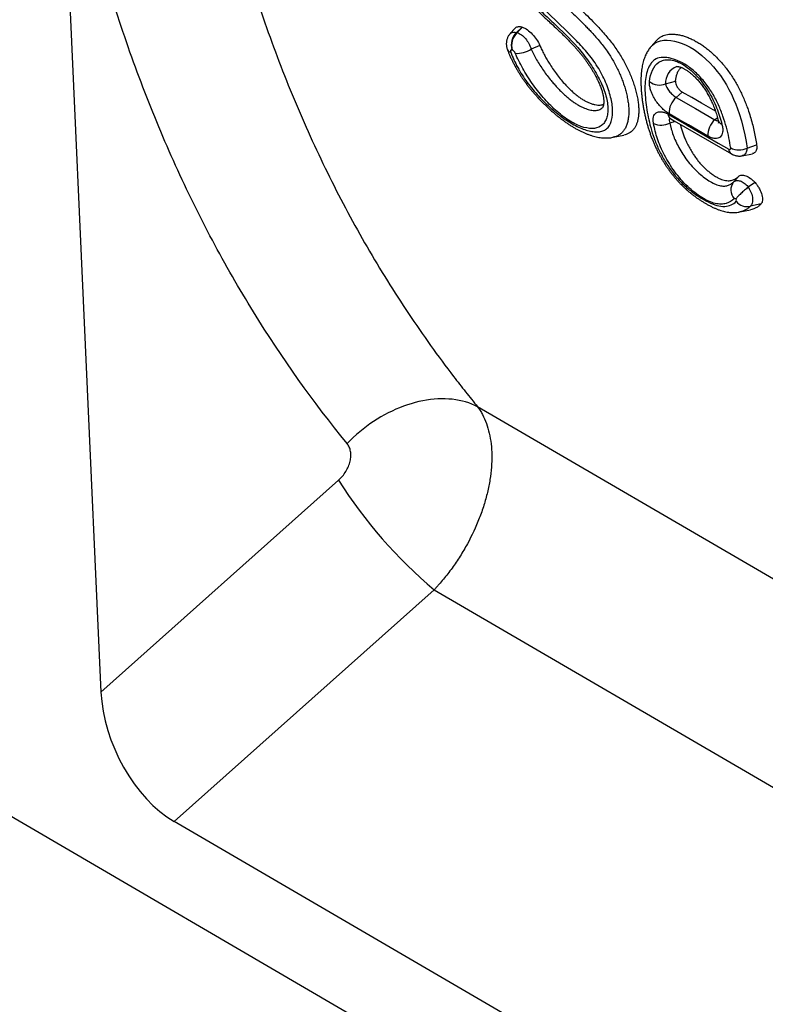
# Model space of a CAD drawing. Units: millimetres. Extents: x 158 to 1953, y 164 to 1470.
# Drawn here: x 633 to 687, y 285 to 357 of the extents above; entities that cross this region are included whole.
import ezdxf

# ---------------------------------------------------------------- set-up
doc = ezdxf.new("R2010")
doc.units = ezdxf.units.MM
doc.layers.add('132304', color=7, linetype='Continuous')

# ---------------------------------------------------------------- blocks, each defined once
blk = doc.blocks.new('1037899-M_004_ISO_view')
for p, q in [((-341.857, 192.791), (364.543, -219.083)), ((136.359, -12.17), (139.184, -74.849)), ((168.894, -27.026), (168.898, -27.023)), ((169.773, -26.531), (169.376, -26.919)), ((169.406, -26.929), (169.803, -26.541)), ((171.061, -27.862), (170.429, -28.129)), ((179.531, -27.505), (179.148, -27.938)), ((180.197, -30.663), (180.917, -30.463)), ((181.396, -31.249), (180.962, -31.634)), ((180.881, -33.38), (180.509, -33.505)), ((183.775, -33.258), (183.96, -33.094)), ((176.377, -34.54), (177.159, -34.38)), ((185.76, -35.88), (186.506, -35.728)), ((186.109, -35.32), (186.805, -35.094)), ((185.136, -37.787), (185.501, -37.375)), ((186.706, -37.829), (186.213, -38.147)), ((186.194, -38.161), (186.212, -38.183)), ((185.59, -39.962), (186.372, -39.802)), ((187.128, -39.38), (186.351, -39.549)), ((235.12, -94.126), (166.544, -54.119)), ((139.184, -74.849), (156.441, -59.456)), ((163.387, -67.416), (144.507, -84.257)), ((163.387, -67.416), (234.42, -108.848)), ((228.052, -132.968), (144.507, -84.257))]:
    blk.add_line(p, q)
at = {"flags": 128}
for points in [[(168.898, -27.023), (168.958, -26.964), (169.061, -26.912), (169.184, -26.892), (169.277, -26.897), (169.376, -26.919), (169.376, -26.919), (169.376, -26.919)], [(169.376, -26.919), (169.376, -26.919), (169.391, -26.924), (169.406, -26.929), (169.406, -26.929)], [(169.773, -26.531), (169.78, -26.533), (169.788, -26.536), (169.795, -26.538), (169.803, -26.541)], [(179.151, -27.942), (179.242, -27.842), (179.415, -27.703), (179.61, -27.595), (179.829, -27.521), (180.067, -27.48), (180.32, -27.472), (180.586, -27.495), (180.848, -27.543), (181.119, -27.617), (181.397, -27.716), (181.68, -27.84), (181.967, -27.991), (182.258, -28.168), (182.549, -28.37), (182.837, -28.597), (183.125, -28.852), (183.409, -29.13), (183.684, -29.429), (183.946, -29.745), (184.182, -30.059), (184.403, -30.387), (184.61, -30.723), (184.799, -31.064), (184.976, -31.415), (185.138, -31.767), (185.286, -32.119), (185.419, -32.469), (185.54, -32.815), (185.702, -33.338), (185.838, -33.852), (185.951, -34.354), (186.041, -34.845), (186.109, -35.32), (186.109, -35.32), (186.109, -35.32)], [(169.06, -28.205), (169.053, -28.203), (169.045, -28.2), (169.038, -28.198), (169.03, -28.195)], [(183.818, -32.648), (182.802, -32.061), (182.099, -31.655), (181.396, -31.249)], [(180.962, -31.634), (182.368, -32.446), (183.071, -32.852), (183.775, -33.258)], [(180.366, -32.855), (181.765, -33.664), (182.518, -34.098), (183.27, -34.533), (184.022, -34.967), (184.775, -35.402)], [(183.263, -34.449), (181.863, -33.641), (181.156, -33.233), (180.45, -32.825)], [(180.511, -33.17), (180.482, -33.199), (180.461, -33.255), (180.459, -33.327), (180.475, -33.411), (180.509, -33.505), (180.509, -33.505), (180.509, -33.505)], [(180.564, -33.197), (180.808, -33.339), (184.973, -35.744)], [(166.544, -54.119), (166.336, -54.017), (166.121, -53.925), (165.899, -53.842), (165.67, -53.769), (165.436, -53.707), (165.195, -53.654), (164.949, -53.611), (164.698, -53.578), (164.443, -53.556), (164.183, -53.544), (163.919, -53.542), (163.652, -53.55), (163.381, -53.569), (163.108, -53.598), (162.833, -53.637), (162.556, -53.686), (162.277, -53.745), (161.998, -53.815), (161.718, -53.894), (161.437, -53.982), (161.158, -54.081), (160.879, -54.188), (160.601, -54.305), (160.324, -54.431), (160.05, -54.566), (159.778, -54.71), (159.509, -54.862), (159.244, -55.023), (158.982, -55.191), (158.724, -55.367), (158.47, -55.551), (158.222, -55.741), (157.979, -55.939), (157.741, -56.143), (157.509, -56.354), (157.284, -56.57), (157.065, -56.792)]]:
    blk.add_lwpolyline(points, dxfattribs=at)
for centre, radius, start, end in [((170.254, -27.842), 1.274, 133.59376, 196.1069), ((170.284, -27.852), 1.274, 133.5947, 196.10395), ((168.997, -28.04), 0.321, 207.09752, 260.24071), ((169.408, -26.596), 1.842, 265.97596, 303.68008), ((181.439, -30.571), 1.246, 110.64108, 184.24653), ((179.77, -29.494), 1.245, 233.41193, 290.05164), ((181.928, -32.755), 1.48, 130.77632, 182.71427), ((180.807, -32.828), 0.442, 183.53999, 236.58746), ((179.877, -32.265), 1.392, 246.51449, 297.00208), ((184.742, -34.379), 1.48, 130.7768, 182.7114), ((184.415, -33.204), 0.411, 198.10963, 252.34101), ((185.216, -35.375), 0.442, 183.51993, 236.78446), ((185.52, -34.102), 1.353, 243.73679, 295.79639), ((185.868, -38.373), 0.938, 141.2473, 221.90126), ((186.121, -38.538), 1.036, 218.94744, 282.83922), ((185.542, -41.076), 34.419, 212.277, 229.93338)]:
    blk.add_arc(centre, radius, start, end)
blk.add_ellipse((144.896, -77.275), major_axis=(-3.488, 7.436), ratio=0.609927, start_param=0.973038, end_param=2.418031)
for points, knots in [([(147.195, -11.838), (148.01, -15.927), (149.031, -19.886), (150.869, -25.632), (151.534, -27.517), (152.961, -31.212), (154.487, -34.83), (156.207, -38.297), (158.025, -41.688), (158.983, -43.345), (160.987, -46.57), (162.035, -48.14), (163.675, -50.43), (164.233, -51.183), (165.086, -52.296), (165.374, -52.664), (165.954, -53.396), (166.248, -53.759), (166.544, -54.119)], [0, 0, 0, 0, 0.25, 0.25, 0.375, 0.375, 0.5, 0.625, 0.625, 0.75, 0.75, 0.875, 0.875, 0.9375, 0.9375, 0.96875, 0.96875, 1, 1, 1, 1]), ([(157.065, -56.792), (154.606, -53.781), (152.336, -50.588), (149.216, -45.529), (148.223, -43.796), (146.337, -40.248), (144.554, -36.621), (142.973, -32.834), (141.495, -28.967), (140.807, -26.993), (138.906, -20.977), (137.851, -16.83), (137.012, -12.547)], [0, 0, 0, 0, 0.25, 0.25, 0.375, 0.375, 0.5, 0.625, 0.625, 0.75, 0.75, 1, 1, 1, 1]), ([(168.784, -18.065), (168.763, -18.089), (168.707, -18.152), (168.626, -18.261), (168.541, -18.392), (168.464, -18.529), (168.395, -18.673), (168.334, -18.824), (168.282, -18.982), (168.237, -19.148), (168.201, -19.321), (168.173, -19.501), (168.154, -19.688), (168.145, -19.881), (168.145, -20.08), (168.154, -20.281), (168.172, -20.486), (168.199, -20.693), (168.235, -20.903), (168.28, -21.117), (168.333, -21.333), (168.395, -21.55), (168.464, -21.766), (168.54, -21.98), (168.622, -22.192), (168.712, -22.401), (168.806, -22.607), (168.906, -22.808), (169.011, -23.003), (169.119, -23.191), (169.231, -23.374), (169.348, -23.552), (169.471, -23.727), (169.6, -23.902), (169.735, -24.077), (169.879, -24.253), (170.032, -24.432), (170.196, -24.616), (170.372, -24.806), (170.562, -25.003), (170.769, -25.212), (170.995, -25.434), (171.251, -25.679), (171.55, -25.96), (171.911, -26.297), (172.272, -26.633), (172.599, -26.945), (172.857, -27.198), (173.087, -27.428), (173.293, -27.642), (173.482, -27.844), (173.657, -28.038), (173.826, -28.233), (173.989, -28.428), (174.147, -28.625), (174.295, -28.817), (174.433, -29.005), (174.564, -29.192), (174.689, -29.379), (174.808, -29.566), (174.921, -29.75), (175.025, -29.932), (175.122, -30.109), (175.21, -30.28), (175.291, -30.447), (175.364, -30.609), (175.429, -30.765), (175.486, -30.913), (175.536, -31.053), (175.577, -31.185), (175.612, -31.311), (175.641, -31.432), (175.665, -31.549), (175.683, -31.662), (175.695, -31.769), (175.702, -31.869), (175.704, -31.96), (175.702, -32.043), (175.696, -32.115), (175.687, -32.178), (175.677, -32.231), (175.665, -32.275), (175.653, -32.311), (175.642, -32.338), (175.632, -32.356), (175.626, -32.364), (175.626, -32.364), (175.626, -32.364)], [0, 0, 0, 0, 0.006411, 0.016519, 0.026685, 0.036935, 0.047323, 0.05791, 0.068693, 0.07974, 0.091044, 0.102665, 0.114465, 0.1265, 0.138675, 0.150862, 0.163019, 0.175193, 0.18745, 0.199777, 0.212286, 0.224669, 0.23693, 0.249003, 0.261082, 0.272891, 0.284566, 0.296058, 0.307222, 0.318107, 0.328802, 0.339339, 0.349966, 0.360758, 0.371742, 0.383059, 0.394876, 0.407232, 0.420296, 0.43428, 0.449245, 0.465512, 0.483505, 0.504505, 0.529927, 0.561152, 0.582131, 0.600844, 0.617468, 0.632571, 0.64658, 0.65978, 0.672278, 0.685489, 0.698069, 0.710062, 0.721625, 0.732973, 0.74419, 0.755318, 0.766296, 0.777003, 0.787382, 0.797522, 0.807391, 0.817067, 0.826601, 0.835766, 0.844518, 0.853181, 0.861624, 0.870051, 0.878737, 0.887591, 0.896451, 0.905248, 0.914104, 0.922831, 0.9317, 0.939864, 0.94843, 0.956549, 0.965087, 0.974006, 0.983329, 0.992551, 1, 1, 1, 1]), ([(175.076, -23.957), (174.94, -23.575), (174.783, -23.189), (174.507, -22.617), (174.408, -22.428), (174.194, -22.051), (174.078, -21.863), (173.716, -21.318), (173.452, -20.977), (172.884, -20.336), (172.589, -20.046), (172.132, -19.665), (171.976, -19.546), (171.667, -19.334), (171.513, -19.24), (171.055, -18.993), (170.749, -18.874), (170.32, -18.774), (170.181, -18.753), (169.911, -18.737), (169.78, -18.742), (169.533, -18.778), (169.417, -18.808), (169.199, -18.896), (169.097, -18.953), (168.821, -19.163), (168.679, -19.356), (168.487, -19.845), (168.44, -20.129), (168.437, -20.607), (168.449, -20.775), (168.494, -21.119), (168.527, -21.296), (168.618, -21.66), (168.674, -21.848), (168.807, -22.223), (168.884, -22.411), (169.06, -22.792), (169.16, -22.983), (169.378, -23.353), (169.498, -23.534), (169.757, -23.887), (169.894, -24.058), (170.175, -24.385), (170.318, -24.542), (170.757, -25.002), (171.059, -25.293), (171.664, -25.865), (171.969, -26.146), (172.876, -27.005), (173.473, -27.597), (174.165, -28.437), (174.301, -28.611), (174.562, -28.963), (174.687, -29.142), (175.044, -29.687), (175.262, -30.065), (175.532, -30.623), (175.614, -30.809), (175.756, -31.178), (175.816, -31.356), (175.91, -31.703), (175.945, -31.871), (175.992, -32.195), (176.003, -32.35), (176.002, -32.639), (175.99, -32.775), (175.945, -33.028), (175.911, -33.145), (175.823, -33.355), (175.768, -33.448), (175.637, -33.611), (175.559, -33.68), (175.299, -33.844), (175.089, -33.897), (174.602, -33.899), (174.335, -33.849), (173.902, -33.696), (173.752, -33.632), (173.45, -33.481), (173.297, -33.393), (172.986, -33.193), (172.827, -33.079), (172.512, -32.834), (172.356, -32.703), (171.895, -32.285), (171.591, -31.97), (171.025, -31.316), (170.759, -30.974), (170.385, -30.442), (170.264, -30.26), (170.035, -29.897), (169.926, -29.715), (169.617, -29.168), (169.435, -28.801), (169.278, -28.433)], [0, 0, 0, 0, 0.03125, 0.03125, 0.046875, 0.046875, 0.0625, 0.0625, 0.09375, 0.09375, 0.125, 0.125, 0.140625, 0.140625, 0.15625, 0.15625, 0.1875, 0.1875, 0.203125, 0.203125, 0.21875, 0.21875, 0.234375, 0.234375, 0.25, 0.25, 0.28125, 0.28125, 0.3125, 0.3125, 0.328125, 0.328125, 0.34375, 0.34375, 0.359375, 0.359375, 0.375, 0.375, 0.390625, 0.390625, 0.40625, 0.40625, 0.421875, 0.421875, 0.4375, 0.4375, 0.46875, 0.46875, 0.5, 0.5, 0.5625, 0.5625, 0.578125, 0.578125, 0.59375, 0.59375, 0.625, 0.625, 0.640625, 0.640625, 0.65625, 0.65625, 0.671875, 0.671875, 0.6875, 0.6875, 0.703125, 0.703125, 0.71875, 0.71875, 0.734375, 0.734375, 0.75, 0.75, 0.78125, 0.78125, 0.8125, 0.8125, 0.828125, 0.828125, 0.84375, 0.84375, 0.859375, 0.859375, 0.875, 0.875, 0.90625, 0.90625, 0.9375, 0.9375, 0.953125, 0.953125, 0.96875, 0.96875, 1, 1, 1, 1]), ([(168.943, -28.356), (169.084, -28.722), (169.25, -29.088), (169.551, -29.64), (169.66, -29.826), (169.894, -30.192), (170.018, -30.371), (170.276, -30.722), (170.411, -30.893), (170.691, -31.229), (170.836, -31.395), (171.279, -31.873), (171.582, -32.168), (172.202, -32.716), (172.522, -32.97), (173.148, -33.407), (173.457, -33.593), (173.914, -33.819), (174.064, -33.884), (174.355, -33.993), (174.495, -34.037), (174.768, -34.103), (174.9, -34.125), (175.154, -34.146), (175.277, -34.144), (175.503, -34.115), (175.608, -34.087), (175.8, -34.003), (175.887, -33.945), (176.036, -33.803), (176.098, -33.718), (176.203, -33.524), (176.245, -33.415), (176.339, -33.056), (176.36, -32.781), (176.322, -32.164), (176.263, -31.834), (176.12, -31.306), (176.062, -31.124), (175.931, -30.76), (175.857, -30.576), (175.692, -30.205), (175.6, -30.018), (175.394, -29.64), (175.283, -29.454), (175.044, -29.091), (174.917, -28.915), (174.65, -28.568), (174.509, -28.398), (174.082, -27.905), (173.788, -27.597), (172.897, -26.699), (172.288, -26.133), (171.394, -25.247), (171.098, -24.946), (170.667, -24.474), (170.525, -24.312), (170.248, -23.979), (170.111, -23.805), (169.85, -23.448), (169.727, -23.266), (169.499, -22.893), (169.393, -22.702), (169.207, -22.317), (169.128, -22.126), (168.994, -21.749), (168.94, -21.561), (168.856, -21.194), (168.827, -21.017), (168.794, -20.675), (168.79, -20.509), (168.809, -20.198), (168.831, -20.053), (168.902, -19.787), (168.952, -19.664), (169.076, -19.445), (169.15, -19.35), (169.319, -19.188), (169.416, -19.121), (169.627, -19.016), (169.741, -18.978), (169.984, -18.933), (170.115, -18.926), (170.525, -18.949), (170.816, -19.023), (171.432, -19.284), (171.742, -19.465), (172.211, -19.816), (172.366, -19.948), (172.666, -20.229), (172.811, -20.381), (173.093, -20.708), (173.23, -20.883), (173.486, -21.241), (173.606, -21.424), (173.834, -21.799), (173.942, -21.991), (174.145, -22.376), (174.239, -22.569), (174.507, -23.147), (174.663, -23.532), (174.805, -23.917)], [0, 0, 0, 0, 0.03125, 0.03125, 0.046875, 0.046875, 0.0625, 0.0625, 0.078125, 0.078125, 0.09375, 0.09375, 0.125, 0.125, 0.15625, 0.15625, 0.1875, 0.1875, 0.203125, 0.203125, 0.21875, 0.21875, 0.234375, 0.234375, 0.25, 0.25, 0.265625, 0.265625, 0.28125, 0.28125, 0.296875, 0.296875, 0.3125, 0.3125, 0.34375, 0.34375, 0.375, 0.375, 0.390625, 0.390625, 0.40625, 0.40625, 0.421875, 0.421875, 0.4375, 0.4375, 0.453125, 0.453125, 0.46875, 0.46875, 0.5, 0.5, 0.5625, 0.5625, 0.59375, 0.59375, 0.609375, 0.609375, 0.625, 0.625, 0.640625, 0.640625, 0.65625, 0.65625, 0.671875, 0.671875, 0.6875, 0.6875, 0.703125, 0.703125, 0.71875, 0.71875, 0.734375, 0.734375, 0.75, 0.75, 0.765625, 0.765625, 0.78125, 0.78125, 0.796875, 0.796875, 0.8125, 0.8125, 0.84375, 0.84375, 0.875, 0.875, 0.890625, 0.890625, 0.90625, 0.90625, 0.921875, 0.921875, 0.9375, 0.9375, 0.953125, 0.953125, 0.96875, 0.96875, 1, 1, 1, 1]), ([(170.729, -19.469), (170.687, -19.478), (170.592, -19.499), (170.465, -19.557), (170.344, -19.635), (170.242, -19.731), (170.153, -19.846), (170.083, -19.977), (170.031, -20.12), (169.998, -20.275), (169.98, -20.445), (169.979, -20.625), (169.992, -20.812), (170.02, -21.003), (170.062, -21.203), (170.119, -21.409), (170.191, -21.618), (170.278, -21.83), (170.382, -22.046), (170.498, -22.257), (170.622, -22.457), (170.75, -22.648), (170.887, -22.838), (171.051, -23.052), (171.245, -23.288), (171.468, -23.545), (171.697, -23.795), (172.011, -24.123), (172.41, -24.524), (172.894, -24.996), (173.382, -25.464), (173.869, -25.934), (174.272, -26.334), (174.591, -26.663), (174.854, -26.943), (175.14, -27.259), (175.444, -27.618), (175.739, -27.994), (176.008, -28.37), (176.249, -28.741), (176.462, -29.107), (176.658, -29.481), (176.831, -29.85), (176.983, -30.21), (177.114, -30.559), (177.228, -30.906), (177.331, -31.269), (177.417, -31.643), (177.481, -32.026), (177.518, -32.397), (177.526, -32.75), (177.503, -33.082), (177.459, -33.339), (177.408, -33.532), (177.36, -33.671), (177.304, -33.803), (177.222, -33.96), (177.126, -34.097), (177.017, -34.215), (176.926, -34.294), (176.828, -34.365), (176.72, -34.426), (176.605, -34.476), (176.491, -34.515), (176.411, -34.53), (176.374, -34.537)], [0, 0, 0, 0, 0.010218, 0.023442, 0.035239, 0.047122, 0.059289, 0.07156, 0.082665, 0.093857, 0.105321, 0.116873, 0.127698, 0.13859, 0.149693, 0.16087, 0.171747, 0.182708, 0.193968, 0.205347, 0.215419, 0.225559, 0.235872, 0.246231, 0.26126, 0.27636, 0.291603, 0.306873, 0.337878, 0.368923, 0.400109, 0.431295, 0.462496, 0.478125, 0.493754, 0.514557, 0.535424, 0.556569, 0.577857, 0.596415, 0.615119, 0.634272, 0.653567, 0.671415, 0.689354, 0.70756, 0.725853, 0.747293, 0.76887, 0.790894, 0.813077, 0.835225, 0.857537, 0.868969, 0.880401, 0.891934, 0.903467, 0.924745, 0.935482, 0.946219, 0.957278, 0.968336, 0.97951, 0.990683, 1, 1, 1, 1]), ([(171.068, -19.484), (171.04, -19.504), (170.963, -19.557), (170.865, -19.682), (170.773, -19.852), (170.713, -20.046), (170.683, -20.257), (170.678, -20.479), (170.697, -20.718), (170.74, -20.973), (170.808, -21.241), (170.901, -21.514), (171.021, -21.789), (171.164, -22.06), (171.329, -22.328), (171.511, -22.59), (171.707, -22.845), (171.911, -23.092), (172.179, -23.396), (172.512, -23.753), (172.912, -24.159), (173.315, -24.556), (173.722, -24.946), (174.167, -25.376), (174.65, -25.849), (175.112, -26.318), (175.511, -26.746), (175.847, -27.128), (176.161, -27.51), (176.45, -27.891), (176.713, -28.268), (176.959, -28.653), (177.183, -29.044), (177.385, -29.436), (177.567, -29.828), (177.728, -30.216), (177.87, -30.608), (177.994, -31), (178.095, -31.391), (178.172, -31.769), (178.221, -32.115), (178.244, -32.429), (178.246, -32.715), (178.228, -32.984), (178.189, -33.234), (178.13, -33.462), (178.051, -33.667), (177.952, -33.849), (177.834, -34.007), (177.696, -34.142), (177.532, -34.253), (177.354, -34.334), (177.219, -34.364), (177.159, -34.378)], [0, 0, 0, 0, 0.008799, 0.024206, 0.039669, 0.055065, 0.068994, 0.082968, 0.096904, 0.111405, 0.125947, 0.140433, 0.154596, 0.168828, 0.183011, 0.197614, 0.212264, 0.226945, 0.241591, 0.268364, 0.295152, 0.321978, 0.348821, 0.375639, 0.410306, 0.444962, 0.468381, 0.491812, 0.515208, 0.536051, 0.556971, 0.577876, 0.598699, 0.61949, 0.640347, 0.661215, 0.682021, 0.704284, 0.726614, 0.748942, 0.771202, 0.790596, 0.810062, 0.829549, 0.84901, 0.8684, 0.88713, 0.905943, 0.924775, 0.943571, 0.962287, 0.983032, 1, 1, 1, 1]), ([(168.892, -27.025), (168.88, -27.039), (168.844, -27.078), (168.794, -27.151), (168.743, -27.239), (168.701, -27.332), (168.668, -27.426), (168.645, -27.522), (168.63, -27.62), (168.624, -27.72), (168.626, -27.819), (168.637, -27.918), (168.657, -28.019), (168.681, -28.103), (168.701, -28.159), (168.709, -28.18), (168.711, -28.184)], [0, 0, 0, 0, 0.044895, 0.12884, 0.211592, 0.293326, 0.373332, 0.452938, 0.533801, 0.614008, 0.693991, 0.774568, 0.858387, 0.943377, 0.988024, 1, 1, 1, 1]), ([(169.263, -26.605), (169.232, -26.64), (169.163, -26.718), (169.053, -26.843), (168.961, -26.946), (168.908, -27.005), (168.895, -27.02)], [0, 0, 0, 0, 0.266732, 0.599869, 0.900473, 1, 1, 1, 1]), ([(169.264, -26.607), (169.288, -26.583), (169.339, -26.532), (169.449, -26.494), (169.564, -26.486), (169.674, -26.501), (169.74, -26.521), (169.773, -26.531)], [0, 0, 0, 0, 0.210294, 0.452974, 0.695648, 0.847824, 1, 1, 1, 1]), ([(169.406, -26.929), (169.506, -26.959), (169.612, -27.013), (169.822, -27.164), (169.923, -27.258), (170.111, -27.479), (170.195, -27.601), (170.301, -27.797), (170.332, -27.863), (170.387, -27.995), (170.41, -28.063), (170.429, -28.129)], [0, 0, 0, 0, 0.25, 0.25, 0.5, 0.5, 0.75, 0.75, 0.875, 0.875, 1, 1, 1, 1]), ([(169.803, -26.541), (169.916, -26.578), (170.035, -26.641), (170.279, -26.811), (170.4, -26.917), (170.743, -27.279), (170.939, -27.575), (171.061, -27.862)], [0, 0, 0, 0, 0.25, 0.25, 0.5, 0.5, 1, 1, 1, 1]), ([(179.534, -27.508), (179.575, -27.462), (179.671, -27.357), (179.838, -27.238), (180.027, -27.144), (180.218, -27.084), (180.424, -27.047), (180.642, -27.035), (180.88, -27.046), (181.136, -27.083), (181.412, -27.147), (181.696, -27.238), (181.979, -27.351), (182.26, -27.487), (182.538, -27.642), (182.817, -27.819), (183.097, -28.019), (183.383, -28.247), (183.675, -28.507), (183.97, -28.797), (184.256, -29.107), (184.525, -29.428), (184.775, -29.758), (185.005, -30.093), (185.22, -30.436), (185.423, -30.791), (185.612, -31.156), (185.788, -31.53), (185.948, -31.903), (186.093, -32.274), (186.241, -32.691), (186.387, -33.153), (186.526, -33.656), (186.641, -34.148), (186.735, -34.629), (186.782, -34.939), (186.805, -35.094)], [0, 0, 0, 0, 0.023812, 0.055139, 0.080399, 0.105763, 0.131179, 0.156572, 0.181856, 0.210132, 0.238484, 0.266835, 0.29511, 0.321336, 0.34768, 0.374052, 0.400372, 0.426577, 0.455449, 0.484438, 0.513419, 0.542282, 0.569369, 0.596561, 0.623769, 0.650878, 0.679664, 0.708533, 0.737461, 0.766388, 0.795221, 0.836087, 0.877049, 0.918073, 0.959089, 1, 1, 1, 1]), ([(171.061, -27.862), (171.108, -27.969), (171.203, -28.185), (171.367, -28.51), (171.545, -28.835), (171.751, -29.18), (171.987, -29.542), (172.256, -29.919), (172.541, -30.284), (172.808, -30.597), (173.052, -30.858), (173.267, -31.073), (173.487, -31.275), (173.71, -31.462), (173.935, -31.632), (174.161, -31.783), (174.383, -31.912), (174.611, -32.022), (174.84, -32.109), (175.069, -32.169), (175.27, -32.197), (175.445, -32.197), (175.583, -32.182), (175.659, -32.156), (175.691, -32.146)], [0, 0, 0, 0, 0.049555, 0.099234, 0.148922, 0.19849, 0.258075, 0.317899, 0.377675, 0.437193, 0.477305, 0.517542, 0.557748, 0.597818, 0.63826, 0.678897, 0.719524, 0.759953, 0.806136, 0.852449, 0.898642, 0.936111, 0.973726, 1, 1, 1, 1]), ([(168.711, -28.186), (168.727, -28.226), (168.766, -28.326), (168.841, -28.508), (168.937, -28.726), (169.046, -28.958), (169.158, -29.184), (169.275, -29.403), (169.396, -29.618), (169.522, -29.829), (169.652, -30.037), (169.787, -30.241), (169.928, -30.442), (170.073, -30.641), (170.224, -30.839), (170.383, -31.037), (170.548, -31.236), (170.72, -31.435), (170.899, -31.634), (171.084, -31.831), (171.272, -32.024), (171.465, -32.215), (171.663, -32.403), (171.866, -32.587), (172.071, -32.766), (172.278, -32.939), (172.487, -33.107), (172.696, -33.267), (172.906, -33.419), (173.114, -33.563), (173.322, -33.698), (173.53, -33.824), (173.737, -33.942), (173.943, -34.051), (174.147, -34.151), (174.351, -34.241), (174.554, -34.322), (174.757, -34.393), (174.957, -34.454), (175.155, -34.504), (175.352, -34.543), (175.546, -34.57), (175.735, -34.586), (175.911, -34.589), (176.075, -34.583), (176.227, -34.566), (176.326, -34.552), (176.375, -34.54), (176.375, -34.54)], [0, 0, 0, 0, 0.0119815, 0.0305098, 0.054302, 0.0773211, 0.0996573, 0.1215306, 0.1430107, 0.1641823, 0.1851266, 0.2060859, 0.2268881, 0.2476259, 0.2687058, 0.2901655, 0.3119953, 0.3342968, 0.3572192, 0.3803709, 0.4035396, 0.4269666, 0.4508522, 0.4750099, 0.4991822, 0.5234144, 0.5478152, 0.5722385, 0.5962984, 0.620364, 0.6442498, 0.6680242, 0.6918012, 0.7155657, 0.7391414, 0.7625777, 0.7862086, 0.8097388, 0.8331065, 0.8563338, 0.8793532, 0.9024342, 0.9246269, 0.9460415, 0.964723, 0.9826342, 0.9998971, 1, 1, 1, 1]), ([(169.03, -28.195), (168.986, -28.18), (168.95, -28.19), (168.918, -28.25), (168.921, -28.3), (168.943, -28.356)], [0, 0, 0, 0, 0.5, 0.5, 1, 1, 1, 1]), ([(169.278, -28.433), (169.257, -28.384), (169.224, -28.333), (169.143, -28.249), (169.099, -28.218), (169.06, -28.205)], [0, 0, 0, 0, 0.5, 0.5, 1, 1, 1, 1]), ([(170.429, -28.129), (170.429, -28.129), (170.488, -28.256), (170.613, -28.512), (170.827, -28.901), (171.063, -29.292), (171.32, -29.679), (171.594, -30.057), (171.851, -30.384), (172.09, -30.666), (172.303, -30.903), (172.522, -31.131), (172.744, -31.347), (172.971, -31.553), (173.202, -31.746), (173.432, -31.922), (173.657, -32.077), (173.878, -32.213), (174.096, -32.329), (174.302, -32.421), (174.493, -32.492), (174.671, -32.542), (174.842, -32.575), (175.005, -32.591), (175.159, -32.586), (175.303, -32.562), (175.432, -32.515), (175.541, -32.451), (175.599, -32.392), (175.625, -32.364)], [0, 0, 0, 0, 0.000007, 0.052093, 0.104183, 0.157702, 0.211219, 0.263407, 0.315591, 0.351533, 0.387511, 0.423443, 0.45873, 0.494012, 0.530228, 0.566438, 0.600648, 0.634855, 0.670283, 0.705717, 0.737493, 0.769271, 0.801845, 0.834419, 0.86789, 0.901359, 0.935874, 0.970386, 1, 1, 1, 1]), ([(179.148, -27.939), (179.14, -27.949), (179.098, -27.994), (179.03, -28.082), (178.943, -28.204), (178.862, -28.337), (178.786, -28.479), (178.716, -28.63), (178.652, -28.791), (178.594, -28.963), (178.543, -29.147), (178.499, -29.341), (178.463, -29.546), (178.434, -29.761), (178.414, -29.987), (178.402, -30.226), (178.398, -30.478), (178.404, -30.746), (178.418, -31.029), (178.442, -31.331), (178.474, -31.639), (178.513, -31.943), (178.558, -32.243), (178.611, -32.545), (178.672, -32.849), (178.74, -33.146), (178.813, -33.436), (178.891, -33.712), (178.973, -33.98), (179.06, -34.241), (179.155, -34.505), (179.254, -34.761), (179.358, -35.01), (179.466, -35.251), (179.577, -35.484), (179.692, -35.71), (179.81, -35.929), (179.931, -36.142), (180.057, -36.35), (180.188, -36.554), (180.323, -36.755), (180.461, -36.95), (180.602, -37.139), (180.745, -37.322), (180.891, -37.499), (181.039, -37.669), (181.188, -37.832), (181.339, -37.988), (181.491, -38.137), (181.646, -38.281), (181.805, -38.421), (181.968, -38.559), (182.137, -38.695), (182.313, -38.828), (182.494, -38.959), (182.68, -39.085), (182.869, -39.207), (183.065, -39.326), (183.268, -39.442), (183.476, -39.553), (183.685, -39.653), (183.892, -39.743), (184.094, -39.82), (184.29, -39.884), (184.481, -39.934), (184.666, -39.972), (184.838, -39.996), (184.999, -40.008), (185.15, -40.01), (185.303, -40.003), (185.45, -39.988), (185.545, -39.97), (185.589, -39.961)], [0, 0, 0, 0, 0.002664, 0.013194, 0.024078, 0.035508, 0.047498, 0.05981, 0.072645, 0.086246, 0.100501, 0.11525, 0.130586, 0.146529, 0.162997, 0.180183, 0.198185, 0.217213, 0.236976, 0.257997, 0.280462, 0.301004, 0.320701, 0.341678, 0.361891, 0.38137, 0.400264, 0.418513, 0.434669, 0.451799, 0.468401, 0.484562, 0.500033, 0.515002, 0.529583, 0.543613, 0.557229, 0.570497, 0.583565, 0.596546, 0.609408, 0.622147, 0.634536, 0.646804, 0.658941, 0.670873, 0.682607, 0.694185, 0.705714, 0.717105, 0.728791, 0.7407, 0.752923, 0.765493, 0.778641, 0.791952, 0.805412, 0.819287, 0.834065, 0.849058, 0.864183, 0.878883, 0.893383, 0.907358, 0.920825, 0.933908, 0.946507, 0.957198, 0.967668, 0.978702, 0.990195, 1, 1, 1, 1]), ([(184.921, -35.316), (184.854, -34.833), (184.754, -34.331), (184.538, -33.543), (184.456, -33.276), (184.266, -32.738), (184.159, -32.465), (183.909, -31.911), (183.768, -31.633), (183.447, -31.089), (183.263, -30.82), (182.967, -30.45), (182.865, -30.331), (182.654, -30.102), (182.545, -29.991), (182.214, -29.679), (181.989, -29.498), (181.531, -29.189), (181.306, -29.067), (180.865, -28.876), (180.649, -28.809), (180.343, -28.749), (180.244, -28.737), (180.051, -28.726), (179.957, -28.728), (179.691, -28.76), (179.533, -28.815), (179.331, -28.953), (179.269, -29.007), (179.158, -29.128), (179.108, -29.195), (178.973, -29.411), (178.902, -29.577), (178.737, -30.118), (178.695, -30.529), (178.696, -31.191), (178.708, -31.42), (178.746, -31.883), (178.773, -32.118), (178.874, -32.83), (178.97, -33.318), (179.183, -34.08), (179.265, -34.34), (179.455, -34.864), (179.563, -35.128), (179.811, -35.663), (179.953, -35.935), (180.266, -36.466), (180.438, -36.727), (180.723, -37.112), (180.823, -37.239), (181.028, -37.485), (181.133, -37.604), (181.457, -37.946), (181.687, -38.157), (182.144, -38.532), (182.373, -38.698), (182.831, -38.996), (183.059, -39.128), (183.5, -39.345), (183.715, -39.432), (184.126, -39.546), (184.314, -39.57), (184.659, -39.554), (184.816, -39.516), (185.092, -39.391), (185.213, -39.304), (185.315, -39.19)], [0, 0, 0, 0, 0.0625, 0.0625, 0.09375, 0.09375, 0.125, 0.125, 0.15625, 0.15625, 0.1875, 0.1875, 0.203125, 0.203125, 0.21875, 0.21875, 0.25, 0.25, 0.28125, 0.28125, 0.3125, 0.3125, 0.328125, 0.328125, 0.34375, 0.34375, 0.375, 0.375, 0.390625, 0.390625, 0.40625, 0.40625, 0.4375, 0.4375, 0.5, 0.5, 0.53125, 0.53125, 0.5625, 0.5625, 0.625, 0.625, 0.65625, 0.65625, 0.6875, 0.6875, 0.71875, 0.71875, 0.75, 0.75, 0.765625, 0.765625, 0.78125, 0.78125, 0.8125, 0.8125, 0.84375, 0.84375, 0.875, 0.875, 0.90625, 0.90625, 0.9375, 0.9375, 0.96875, 0.96875, 1, 1, 1, 1]), ([(179.028, -30.494), (179.056, -30.179), (179.125, -29.893), (179.35, -29.414), (179.51, -29.218), (179.814, -29.02), (179.926, -28.969), (180.176, -28.905), (180.31, -28.892), (180.599, -28.909), (180.756, -28.94), (181.076, -29.05), (181.242, -29.127), (181.583, -29.328), (181.754, -29.448), (182.09, -29.721), (182.259, -29.876), (182.58, -30.208), (182.732, -30.386), (183.021, -30.765), (183.158, -30.966), (183.53, -31.572), (183.736, -31.994), (184.065, -32.808), (184.193, -33.206), (184.29, -33.596)], [0, 0, 0, 0, 0.125, 0.125, 0.25, 0.25, 0.3125, 0.3125, 0.375, 0.375, 0.4375, 0.4375, 0.5, 0.5, 0.5625, 0.5625, 0.625, 0.625, 0.6875, 0.6875, 0.75, 0.75, 0.875, 0.875, 1, 1, 1, 1]), ([(180.917, -30.463), (180.926, -30.378), (180.946, -30.209), (181.005, -29.976), (181.09, -29.762), (181.191, -29.602), (181.273, -29.502), (181.317, -29.466), (181.328, -29.457)], [0, 0, 0, 0, 0.202572, 0.406499, 0.615425, 0.826472, 0.95622, 1, 1, 1, 1]), ([(180.999, -29.404), (181.001, -29.403), (181.009, -29.401), (181.029, -29.399), (181.06, -29.398), (181.101, -29.4), (181.147, -29.405), (181.2, -29.416), (181.259, -29.432), (181.325, -29.455), (181.394, -29.483), (181.464, -29.516), (181.538, -29.554), (181.62, -29.601), (181.71, -29.657), (181.807, -29.723), (181.909, -29.797), (182.014, -29.88), (182.122, -29.972), (182.232, -30.071), (182.341, -30.176), (182.449, -30.287), (182.554, -30.403), (182.657, -30.523), (182.757, -30.647), (182.855, -30.776), (182.95, -30.91), (183.044, -31.05), (183.136, -31.195), (183.226, -31.345), (183.314, -31.502), (183.4, -31.665), (183.484, -31.833), (183.564, -32.007), (183.642, -32.184), (183.716, -32.367), (183.787, -32.555), (183.854, -32.747), (183.916, -32.94), (183.974, -33.138), (184.007, -33.264), (184.024, -33.332), (184.024, -33.332)], [0, 0, 0, 0, 0.00634, 0.035186, 0.06069, 0.08481, 0.110109, 0.131405, 0.153633, 0.175775, 0.196862, 0.215317, 0.234092, 0.254078, 0.275712, 0.298248, 0.321064, 0.3447, 0.368629, 0.393182, 0.417777, 0.442122, 0.466343, 0.490371, 0.514467, 0.538723, 0.563643, 0.588881, 0.614653, 0.641251, 0.668838, 0.697416, 0.727014, 0.757399, 0.788813, 0.821293, 0.855101, 0.889945, 0.925841, 0.962458, 0.999988, 1, 1, 1, 1]), ([(180.45, -32.825), (180.356, -32.77), (180.262, -32.706), (180.075, -32.557), (179.981, -32.471), (179.714, -32.197), (179.548, -31.983), (179.346, -31.65), (179.284, -31.536), (179.182, -31.311), (179.139, -31.2), (179.072, -30.98), (179.049, -30.875), (179.023, -30.676), (179.02, -30.581), (179.028, -30.494)], [0, 0, 0, 0, 0.125, 0.125, 0.25, 0.25, 0.5, 0.5, 0.625, 0.625, 0.75, 0.75, 0.875, 0.875, 1, 1, 1, 1]), ([(180.197, -30.663), (180.212, -30.808), (180.31, -31), (180.527, -31.273), (180.611, -31.362), (180.786, -31.517), (180.877, -31.584), (180.962, -31.634)], [0, 0, 0, 0, 0.5, 0.5, 0.75, 0.75, 1, 1, 1, 1]), ([(180.917, -30.463), (180.911, -30.521), (180.92, -30.59), (180.965, -30.737), (181.001, -30.815), (181.092, -30.964), (181.147, -31.036), (181.268, -31.161), (181.332, -31.212), (181.396, -31.249)], [0, 0, 0, 0, 0.25, 0.25, 0.5, 0.5, 0.75, 0.75, 1, 1, 1, 1]), ([(179.323, -33.541), (179.305, -33.449), (179.296, -33.363), (179.296, -33.201), (179.304, -33.125), (179.337, -32.99), (179.362, -32.931), (179.429, -32.829), (179.47, -32.786), (179.615, -32.689), (179.742, -32.663), (179.958, -32.689), (180.036, -32.708), (180.197, -32.767), (180.28, -32.806), (180.366, -32.855)], [0, 0, 0, 0, 0.125, 0.125, 0.25, 0.25, 0.375, 0.375, 0.5, 0.5, 0.75, 0.75, 0.875, 0.875, 1, 1, 1, 1]), ([(185.17, -39), (185.005, -39.155), (184.815, -39.276), (184.477, -39.374), (184.355, -39.393), (184.089, -39.395), (183.948, -39.379), (183.65, -39.309), (183.491, -39.254), (183.164, -39.108), (182.997, -39.018), (182.657, -38.806), (182.483, -38.683), (182.138, -38.411), (181.968, -38.264), (181.633, -37.947), (181.466, -37.776), (181.152, -37.419), (181.003, -37.234), (180.721, -36.846), (180.59, -36.646), (180.346, -36.247), (180.23, -36.047), (180.016, -35.644), (179.916, -35.44), (179.743, -35.042), (179.669, -34.848), (179.478, -34.274), (179.392, -33.906), (179.323, -33.541)], [0, 0, 0, 0, 0.125, 0.125, 0.1875, 0.1875, 0.25, 0.25, 0.3125, 0.3125, 0.375, 0.375, 0.4375, 0.4375, 0.5, 0.5, 0.5625, 0.5625, 0.625, 0.625, 0.6875, 0.6875, 0.75, 0.75, 0.8125, 0.8125, 0.875, 0.875, 1, 1, 1, 1]), ([(180.451, -33.146), (180.451, -33.146), (180.45, -33.145), (180.457, -33.147), (180.472, -33.152), (180.497, -33.162), (180.524, -33.176), (180.547, -33.188), (180.559, -33.195), (180.564, -33.198)], [0, 0, 0, 0, 0.034895, 0.226105, 0.423113, 0.62261, 0.826278, 0.930524, 1, 1, 1, 1]), ([(180.509, -33.505), (180.524, -33.575), (180.539, -33.648), (180.572, -33.791), (180.59, -33.863), (180.648, -34.08), (180.692, -34.225), (180.796, -34.519), (180.857, -34.668), (180.997, -34.972), (181.078, -35.128), (181.252, -35.44), (181.345, -35.596), (181.539, -35.907), (181.642, -36.062), (181.868, -36.365), (181.991, -36.51), (182.245, -36.788), (182.379, -36.923), (182.651, -37.174), (182.788, -37.291), (183.063, -37.506), (183.203, -37.606), (183.474, -37.777), (183.606, -37.85), (183.863, -37.969), (183.986, -38.013), (184.215, -38.071), (184.323, -38.084), (184.522, -38.084), (184.613, -38.069), (184.782, -38.02), (184.86, -37.985), (184.969, -37.919), (185.004, -37.895), (185.072, -37.843), (185.106, -37.815), (185.136, -37.787)], [0, 0, 0, 0, 0.03125, 0.03125, 0.0625, 0.0625, 0.125, 0.125, 0.1875, 0.1875, 0.25, 0.25, 0.3125, 0.3125, 0.375, 0.375, 0.4375, 0.4375, 0.5, 0.5, 0.5625, 0.5625, 0.625, 0.625, 0.6875, 0.6875, 0.75, 0.75, 0.8125, 0.8125, 0.875, 0.875, 0.9375, 0.9375, 0.96875, 0.96875, 1, 1, 1, 1]), ([(181.27, -33.605), (181.288, -33.683), (181.329, -33.856), (181.408, -34.13), (181.51, -34.427), (181.64, -34.742), (181.802, -35.074), (181.992, -35.418), (182.181, -35.729), (182.366, -36.004), (182.544, -36.241), (182.735, -36.466), (182.936, -36.677), (183.143, -36.874), (183.36, -37.059), (183.585, -37.231), (183.816, -37.384), (184.041, -37.509), (184.257, -37.602), (184.461, -37.663), (184.645, -37.693), (184.81, -37.694), (184.957, -37.674), (185.093, -37.635), (185.231, -37.575), (185.369, -37.49), (185.457, -37.414), (185.501, -37.375)], [0, 0, 0, 0, 0.036575, 0.081228, 0.125693, 0.170011, 0.219948, 0.270013, 0.319995, 0.356139, 0.392376, 0.42847, 0.464544, 0.50073, 0.536833, 0.576089, 0.615459, 0.654677, 0.693113, 0.7317, 0.770154, 0.804822, 0.839612, 0.874455, 0.909196, 0.954593, 1, 1, 1, 1]), ([(184.29, -33.596), (184.316, -33.701), (184.333, -33.8), (184.347, -33.987), (184.345, -34.076), (184.309, -34.314), (184.246, -34.44), (184.102, -34.562), (184.045, -34.592), (183.918, -34.627), (183.848, -34.633), (183.695, -34.621), (183.612, -34.603), (183.442, -34.543), (183.354, -34.502), (183.263, -34.449)], [0, 0, 0, 0, 0.125, 0.125, 0.25, 0.25, 0.5, 0.5, 0.625, 0.625, 0.75, 0.75, 0.875, 0.875, 1, 1, 1, 1]), ([(183.775, -33.258), (183.775, -33.258), (183.808, -33.278), (183.873, -33.311), (183.96, -33.342), (184.007, -33.347), (184.029, -33.35)], [0, 0, 0, 0, 0.000145, 0.340114, 0.69231, 1, 1, 1, 1]), ([(184.024, -33.33), (184.025, -33.335), (184.028, -33.345), (184.033, -33.37), (184.041, -33.408), (184.046, -33.446), (184.048, -33.475), (184.048, -33.492), (184.048, -33.5), (184.048, -33.499), (184.048, -33.498)], [0, 0, 0, 0, 0.036531, 0.087738, 0.268245, 0.447498, 0.621498, 0.799703, 0.956232, 1, 1, 1, 1]), ([(184.775, -35.402), (184.821, -35.428), (184.862, -35.434), (184.916, -35.401), (184.928, -35.364), (184.921, -35.316)], [0, 0, 0, 0, 0.5, 0.5, 1, 1, 1, 1]), ([(184.974, -35.744), (184.977, -35.746), (184.993, -35.755), (185.031, -35.776), (185.098, -35.808), (185.186, -35.843), (185.286, -35.872), (185.387, -35.891), (185.488, -35.902), (185.59, -35.902), (185.681, -35.895), (185.736, -35.884), (185.759, -35.879)], [0, 0, 0, 0, 0.015891, 0.068944, 0.157706, 0.289295, 0.417255, 0.542273, 0.667565, 0.79217, 0.916007, 1, 1, 1, 1]), ([(186.109, -35.32), (186.109, -35.32), (186.109, -35.376), (186.101, -35.484), (186.063, -35.622), (186, -35.735), (185.919, -35.815), (185.837, -35.863), (185.779, -35.873), (185.758, -35.877)], [0, 0, 0, 0, 0.000053, 0.18564, 0.37723, 0.554282, 0.736585, 0.906156, 1, 1, 1, 1]), ([(186.805, -35.094), (186.811, -35.153), (186.822, -35.271), (186.803, -35.423), (186.757, -35.55), (186.683, -35.646), (186.599, -35.706), (186.531, -35.719), (186.505, -35.724)], [0, 0, 0, 0, 0.17782, 0.355653, 0.533539, 0.711427, 0.887916, 1, 1, 1, 1]), ([(185.136, -37.787), (185.165, -37.759), (185.197, -37.737), (185.267, -37.702), (185.304, -37.69), (185.426, -37.671), (185.517, -37.68), (185.709, -37.741), (185.808, -37.793), (186.006, -37.935), (186.104, -38.025), (186.192, -38.126)], [0, 0, 0, 0, 0.125, 0.125, 0.25, 0.25, 0.5, 0.5, 0.75, 0.75, 1, 1, 1, 1]), ([(185.501, -37.375), (185.558, -37.322), (185.63, -37.292), (185.806, -37.278), (185.907, -37.295), (186.127, -37.377), (186.242, -37.441), (186.419, -37.568), (186.478, -37.615), (186.593, -37.716), (186.65, -37.772), (186.706, -37.829)], [0, 0, 0, 0, 0.25, 0.25, 0.5, 0.5, 0.75, 0.75, 0.875, 0.875, 1, 1, 1, 1]), ([(186.706, -37.829), (186.762, -37.902), (186.817, -37.975), (186.916, -38.124), (186.961, -38.2), (187.085, -38.432), (187.146, -38.583), (187.224, -38.871), (187.239, -39.001), (187.22, -39.225), (187.186, -39.315), (187.128, -39.38)], [0, 0, 0, 0, 0.125, 0.125, 0.25, 0.25, 0.5, 0.5, 0.75, 0.75, 1, 1, 1, 1]), ([(186.194, -38.161), (186.106, -38.232), (186.014, -38.31), (185.832, -38.47), (185.743, -38.551), (185.58, -38.706), (185.507, -38.78), (185.385, -38.911), (185.336, -38.968), (185.301, -39.014)], [0, 0, 0, 0, 0.25, 0.25, 0.5, 0.5, 0.75, 0.75, 1, 1, 1, 1]), ([(186.192, -38.126), (186.192, -38.126), (186.192, -38.126), (186.192, -38.126), (186.194, -38.127), (186.195, -38.129), (186.197, -38.13), (186.202, -38.136), (186.208, -38.141), (186.213, -38.147)], [-0.00000005987, -0.00000005987, -0.00000005987, -0.00000005987, 0, 0, 0, 0.00000604148, 0.00000604148, 0.00000604148, 0.00003025485, 0.00003025485, 0.00003025485, 0.00003025485]), ([(186.212, -38.183), (186.223, -38.198), (186.232, -38.215), (186.252, -38.247), (186.262, -38.264), (186.29, -38.313), (186.307, -38.346), (186.358, -38.446), (186.387, -38.513), (186.463, -38.716), (186.495, -38.85), (186.521, -39.102), (186.514, -39.217), (186.46, -39.414), (186.414, -39.492), (186.351, -39.549)], [0, 0, 0, 0, 0.03125, 0.03125, 0.0625, 0.0625, 0.125, 0.125, 0.25, 0.25, 0.5, 0.5, 0.75, 0.75, 1, 1, 1, 1]), ([(186.351, -39.549), (186.351, -39.549), (186.3, -39.602), (186.191, -39.701), (186.006, -39.819), (185.807, -39.909), (185.66, -39.944), (185.589, -39.961)], [0, 0, 0, 0, 0.000034, 0.253183, 0.50711, 0.761038, 1, 1, 1, 1]), ([(187.128, -39.38), (187.073, -39.436), (186.962, -39.548), (186.762, -39.672), (186.566, -39.759), (186.427, -39.787), (186.371, -39.798)], [0, 0, 0, 0, 0.271445, 0.543861, 0.81626, 1, 1, 1, 1]), ([(166.544, -54.119), (166.576, -54.163), (166.608, -54.208), (166.67, -54.3), (166.761, -54.441), (166.845, -54.588), (167.004, -54.891), (167.098, -55.105), (167.261, -55.556), (167.331, -55.793), (167.445, -56.292), (167.488, -56.552), (167.579, -57.35), (167.587, -57.913), (167.52, -58.802), (167.485, -59.107), (167.388, -59.719), (167.327, -60.026), (167.18, -60.647), (167.093, -60.96), (166.896, -61.589), (166.783, -61.908), (166.414, -62.855), (166.126, -63.474), (165.63, -64.384), (165.453, -64.686), (165.08, -65.276), (164.886, -65.563), (164.483, -66.12), (164.274, -66.391), (163.95, -66.784), (163.84, -66.914), (163.672, -67.104), (163.616, -67.168), (163.502, -67.293), (163.444, -67.356), (163.387, -67.416)], [0, 0, 0, 0, 0.015625, 0.015625, 0.03125, 0.0625, 0.0625, 0.125, 0.125, 0.1875, 0.1875, 0.25, 0.25, 0.375, 0.375, 0.4375, 0.4375, 0.5, 0.5, 0.5625, 0.5625, 0.625, 0.625, 0.75, 0.75, 0.8125, 0.8125, 0.875, 0.875, 0.9375, 0.9375, 0.96875, 0.96875, 0.984375, 0.984375, 1, 1, 1, 1]), ([(156.441, -59.456), (156.544, -59.364), (156.64, -59.264), (156.817, -59.052), (156.9, -58.937), (157.044, -58.7), (157.106, -58.579), (157.21, -58.329), (157.251, -58.202), (157.309, -57.953), (157.327, -57.828), (157.337, -57.586), (157.331, -57.471), (157.294, -57.251), (157.263, -57.146), (157.18, -56.956), (157.128, -56.87), (157.065, -56.792)], [0, 0, 0, 0, 0.125, 0.125, 0.25, 0.25, 0.375, 0.375, 0.5, 0.5, 0.625, 0.625, 0.75, 0.75, 0.875, 0.875, 1, 1, 1, 1])]:
    blk.add_open_spline(points, degree=3, knots=knots)
for points in [[(186.213, -38.147), (186.207, -38.151), (186.2, -38.156), (186.194, -38.161)], [(185.301, -39.014), (185.246, -38.98), (185.196, -38.975), (185.17, -39)], [(185.315, -39.19), (185.343, -39.158), (185.338, -39.089), (185.301, -39.014)]]:
    blk.add_open_spline(points, degree=3)

msp = doc.modelspace()

# ---------------------------------------------------------------- block references
at = {"layer": '132304'}
msp.add_blockref('1037899-M_004_ISO_view', (499.568, 382.785), dxfattribs=at)

doc.saveas('drawing.dxf')
